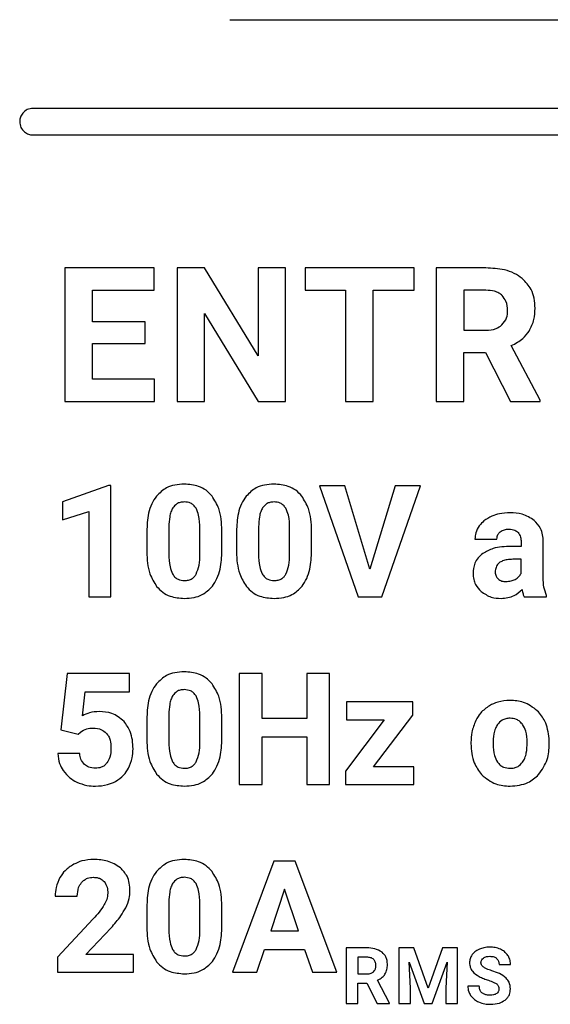
# Model space of a CAD drawing. Units: millimetres. Extents: x 7 to 286, y 8 to 196.
# Drawn here: x 110 to 111, y 129 to 132 of the extents above; entities that cross this region are included whole.
import ezdxf

# ---------------------------------------------------------------- set-up
doc = ezdxf.new("R2010")
doc.units = ezdxf.units.MM

msp = doc.modelspace()

# ---------------------------------------------------------------- linework, layer by layer
at = {"color": 7, "linetype": 'Continuous', "lineweight": 25}
for p, q in [((110.3841, 132.0473), (111.443, 132.0473)), ((118.9448, 131.7973), (109.8287, 131.7973)), ((109.8287, 131.7223), (118.9448, 131.7223)), ((109.919, 131.3473), (109.919, 130.971)), ((110.1706, 131.3473), (109.919, 131.3473)), ((110.1706, 131.2843), (110.1706, 131.3473)), ((110.2353, 131.3473), (110.2353, 130.971)), ((110.3128, 131.3473), (110.2353, 131.3473)), ((110.4639, 131.0992), (110.3128, 131.3473)), ((110.5411, 131.3473), (110.4639, 131.3473)), ((110.4639, 131.3473), (110.4639, 131.0992)), ((110.5411, 130.971), (110.5411, 131.3473)), ((110.5967, 131.3473), (110.5967, 131.2843)), ((110.9032, 131.3473), (110.5967, 131.3473)), ((110.9032, 131.2843), (110.9032, 131.3473)), ((110.9659, 131.3473), (110.9659, 130.971)), ((111.1057, 131.3473), (110.9659, 131.3473)), ((109.9965, 131.1949), (109.9965, 131.2843)), ((109.9965, 131.2843), (110.1706, 131.2843)), ((110.5967, 131.2843), (110.7104, 131.2843)), ((110.7104, 131.2843), (110.7104, 130.971)), ((110.7879, 131.2843), (110.9032, 131.2843)), ((110.7879, 130.971), (110.7879, 131.2843)), ((111.1057, 131.2843), (111.0434, 131.2843)), ((111.0434, 131.2843), (111.0434, 131.1716)), ((110.3128, 131.2186), (110.4636, 130.971)), ((110.3128, 130.971), (110.3128, 131.2186)), ((110.1453, 131.1949), (109.9965, 131.1949)), ((110.1453, 131.1346), (110.1453, 131.1949)), ((111.0434, 131.1716), (111.1059, 131.1716)), ((109.9965, 131.1346), (110.1453, 131.1346)), ((109.9965, 131.0335), (109.9965, 131.1346)), ((111.0434, 131.1086), (111.1051, 131.1086)), ((111.0434, 130.971), (111.0434, 131.1086)), ((111.1051, 131.1086), (111.1757, 130.971)), ((111.259, 130.9747), (111.1775, 131.1283)), ((110.1711, 131.0335), (109.9965, 131.0335)), ((110.1711, 130.971), (110.1711, 131.0335)), ((109.919, 130.971), (110.1711, 130.971)), ((110.2353, 130.971), (110.3128, 130.971)), ((110.4636, 130.971), (110.5411, 130.971)), ((110.7104, 130.971), (110.7879, 130.971)), ((110.9659, 130.971), (111.0434, 130.971)), ((111.1757, 130.971), (111.259, 130.971)), ((111.259, 130.971), (111.259, 130.9747)), ((110.0419, 130.7337), (109.9121, 130.6874)), ((110.0486, 130.7337), (110.0419, 130.7337)), ((110.0486, 130.4197), (110.0486, 130.7337)), ((110.6366, 130.7333), (110.7454, 130.4197)), ((110.7083, 130.7333), (110.6366, 130.7333)), ((110.779, 130.4975), (110.7083, 130.7333)), ((110.85, 130.7333), (110.779, 130.4975)), ((110.8128, 130.4197), (110.9219, 130.7333)), ((110.9219, 130.7333), (110.85, 130.7333)), ((109.9121, 130.6874), (109.9121, 130.6371)), ((109.9121, 130.6371), (109.9864, 130.6601)), ((109.9864, 130.6601), (109.9864, 130.4197)), ((110.2119, 130.6176), (110.2119, 130.5412)), ((110.2993, 130.5382), (110.2993, 130.6128)), ((110.3615, 130.5494), (110.3615, 130.6071)), ((110.4648, 130.6176), (110.4648, 130.5412)), ((110.5522, 130.5382), (110.5522, 130.6128)), ((110.6145, 130.5494), (110.6145, 130.6071)), ((110.1496, 130.6038), (110.1496, 130.5462)), ((110.4026, 130.6038), (110.4026, 130.5462)), ((111.075, 130.5829), (111.1372, 130.5829)), ((111.2052, 130.5622), (111.1766, 130.5622)), ((111.2052, 130.5754), (111.2052, 130.5622)), ((111.2677, 130.4735), (111.2677, 130.5745)), ((111.2052, 130.5256), (111.182, 130.5256)), ((111.2052, 130.4855), (111.2052, 130.5256)), ((111.1322, 130.4933), (111.132, 130.4896)), ((109.9864, 130.4197), (110.0486, 130.4197)), ((110.7454, 130.4197), (110.8128, 130.4197)), ((111.214, 130.4197), (111.2769, 130.4197)), ((111.2769, 130.4197), (111.2769, 130.4234)), ((109.9249, 130.204), (109.9068, 130.0447)), ((110.1006, 130.204), (109.9249, 130.204)), ((110.1006, 130.152), (110.1006, 130.204)), ((110.4101, 130.204), (110.4101, 129.8905)), ((110.4747, 130.204), (110.4101, 130.204)), ((110.4747, 130.077), (110.4747, 130.204)), ((110.6007, 130.204), (110.6007, 130.077)), ((110.6653, 130.204), (110.6007, 130.204)), ((110.6653, 129.8905), (110.6653, 130.204)), ((109.9682, 130.0847), (109.9759, 130.152)), ((109.9759, 130.152), (110.1006, 130.152)), ((110.7128, 130.1233), (110.7128, 130.0731)), ((110.8995, 130.1233), (110.7128, 130.1233)), ((110.8995, 130.0866), (110.8995, 130.1233)), ((110.2119, 130.0883), (110.2119, 130.012)), ((110.2993, 130.009), (110.2993, 130.0836)), ((110.3615, 130.0201), (110.3615, 130.0778)), ((110.6007, 130.077), (110.4747, 130.077)), ((110.789, 129.9408), (110.8995, 130.0866)), ((110.1496, 130.0746), (110.1496, 130.0169)), ((110.8192, 130.0731), (110.7096, 129.9285)), ((110.7128, 130.0731), (110.8192, 130.0731)), ((109.9068, 130.0447), (109.9563, 130.0324)), ((109.9563, 130.0324), (109.9623, 130.0381)), ((110.4747, 130.025), (110.6007, 130.025)), ((110.4747, 129.8905), (110.4747, 130.025)), ((110.6007, 130.025), (110.6007, 129.8905)), ((111.0639, 130.009), (111.0639, 130.0062)), ((111.2846, 130.0046), (111.2841, 130.0205)), ((109.9604, 129.9777), (109.8988, 129.9777)), ((110.903, 129.9408), (110.789, 129.9408)), ((110.903, 129.8905), (110.903, 129.9408)), ((110.7096, 129.9285), (110.7096, 129.8905)), ((110.4101, 129.8905), (110.4747, 129.8905)), ((110.6007, 129.8905), (110.6653, 129.8905)), ((110.7096, 129.8905), (110.903, 129.8905)), ((110.508, 129.6748), (110.3914, 129.3612)), ((110.5679, 129.6748), (110.508, 129.6748)), ((110.6853, 129.3612), (110.5679, 129.6748)), ((110.538, 129.5955), (110.499, 129.4781)), ((110.5774, 129.4781), (110.538, 129.5955)), ((109.8913, 129.5762), (109.9537, 129.5762)), ((110.2119, 129.5591), (110.2119, 129.4827)), ((110.2993, 129.4797), (110.2993, 129.5543)), ((110.1496, 129.5453), (110.1496, 129.4877)), ((110.3615, 129.4909), (110.3615, 129.5486)), ((109.9989, 129.5121), (109.8975, 129.4039)), ((109.9776, 129.4115), (110.0489, 129.4866)), ((110.499, 129.4781), (110.5774, 129.4781)), ((110.1124, 129.4115), (109.9776, 129.4115)), ((110.1124, 129.3612), (110.1124, 129.4115)), ((110.46, 129.3612), (110.4815, 129.4256)), ((110.4815, 129.4256), (110.5948, 129.4256)), ((110.5948, 129.4256), (110.6165, 129.3612)), ((110.7121, 129.4298), (110.7121, 129.273)), ((110.7704, 129.4298), (110.7121, 129.4298)), ((110.8606, 129.4298), (110.8606, 129.273)), ((110.9028, 129.4298), (110.8606, 129.4298)), ((110.9431, 129.3161), (110.9028, 129.4298)), ((110.9831, 129.4298), (110.9431, 129.3161)), ((111.0255, 129.4298), (110.9831, 129.4298)), ((111.0255, 129.273), (111.0255, 129.4298)), ((109.8975, 129.4039), (109.8975, 129.3612)), ((110.7704, 129.4036), (110.7444, 129.4036)), ((110.7444, 129.4036), (110.7444, 129.3566)), ((110.8897, 129.3898), (110.9319, 129.273)), ((110.8929, 129.3159), (110.8897, 129.3898)), ((110.9541, 129.273), (110.9964, 129.3899)), ((110.9964, 129.3899), (110.9931, 129.3159)), ((111.143, 129.3835), (111.1752, 129.3835)), ((109.8975, 129.3612), (110.1124, 129.3612)), ((110.3914, 129.3612), (110.46, 129.3612)), ((110.6165, 129.3612), (110.6853, 129.3612)), ((110.7444, 129.3566), (110.7705, 129.3566)), ((110.7444, 129.3304), (110.7701, 129.3304)), ((110.7444, 129.273), (110.7444, 129.3304)), ((110.7701, 129.3304), (110.7995, 129.273)), ((110.8342, 129.2745), (110.8003, 129.3386)), ((110.8929, 129.273), (110.8929, 129.3159)), ((110.9931, 129.3159), (110.9931, 129.273)), ((111.0874, 129.3223), (111.055, 129.3223)), ((110.7121, 129.273), (110.7444, 129.273)), ((110.7995, 129.273), (110.8342, 129.273)), ((110.8342, 129.273), (110.8342, 129.2745)), ((110.8606, 129.273), (110.8929, 129.273)), ((110.9319, 129.273), (110.9541, 129.273)), ((110.9931, 129.273), (111.0255, 129.273))]:
    msp.add_line(p, q, dxfattribs=at)
for points, knots in [([(109.8287, 131.7973), (109.8232, 131.7966), (109.8122, 131.7951), (109.8, 131.7851), (109.7926, 131.7729), (109.7917, 131.7642), (109.7912, 131.7598)], [0, 0, 0, 0, 0.2836418, 0.5579353, 0.775072, 1, 1, 1, 1]), ([(109.7912, 131.7598), (109.792, 131.7542), (109.7934, 131.7432), (109.8034, 131.731), (109.8156, 131.7236), (109.8243, 131.7227), (109.8287, 131.7223)], [0, 0, 0, 0, 0.2836454, 0.5579228, 0.7751076, 1, 1, 1, 1]), ([(111.2085, 131.3176), (111.2012, 131.3227), (111.1859, 131.3334), (111.1509, 131.345), (111.1234, 131.3464), (111.1057, 131.3473)], [0, 0, 0, 0, 0.245824, 0.512738, 1, 1, 1, 1]), ([(111.2447, 131.2335), (111.2442, 131.2431), (111.2432, 131.2613), (111.2332, 131.2919), (111.2178, 131.3079), (111.2085, 131.3176)], [0, 0, 0, 0, 0.303576, 0.579644, 1, 1, 1, 1]), ([(111.1521, 131.2691), (111.1489, 131.2717), (111.1424, 131.2772), (111.1266, 131.2832), (111.1139, 131.2839), (111.1057, 131.2843)], [0, 0, 0, 0, 0.243325, 0.507836, 1, 1, 1, 1]), ([(111.1672, 131.2273), (111.1666, 131.2364), (111.1656, 131.252), (111.156, 131.2641), (111.1521, 131.2691)], [0, 0, 0, 0, 0.587024, 1, 1, 1, 1]), ([(111.1512, 131.1864), (111.1563, 131.1928), (111.166, 131.2048), (111.1668, 131.2202), (111.1672, 131.2273)], [0, 0, 0, 0, 0.532535, 1, 1, 1, 1]), ([(111.228, 131.1693), (111.2333, 131.18), (111.2435, 131.2003), (111.2443, 131.2229), (111.2447, 131.2335)], [0, 0, 0, 0, 0.528761, 1, 1, 1, 1]), ([(111.1059, 131.1716), (111.1159, 131.1721), (111.1325, 131.1729), (111.1458, 131.1825), (111.1512, 131.1864)], [0, 0, 0, 0, 0.597428, 1, 1, 1, 1]), ([(111.1775, 131.1283), (111.1891, 131.1342), (111.2089, 131.1444), (111.2224, 131.162), (111.228, 131.1693)], [0, 0, 0, 0, 0.583611, 1, 1, 1, 1]), ([(110.2554, 130.7377), (110.2464, 130.7372), (110.2293, 130.7363), (110.2006, 130.727), (110.1858, 130.7124), (110.1769, 130.7037)], [0, 0, 0, 0, 0.305284, 0.581646, 1, 1, 1, 1]), ([(110.3337, 130.7039), (110.3283, 130.7097), (110.3175, 130.7212), (110.2908, 130.735), (110.2691, 130.7366), (110.2554, 130.7377)], [0, 0, 0, 0, 0.267776, 0.535378, 1, 1, 1, 1]), ([(110.5084, 130.7377), (110.4994, 130.7372), (110.4823, 130.7363), (110.4536, 130.727), (110.4388, 130.7124), (110.4299, 130.7037)], [0, 0, 0, 0, 0.3052429, 0.5816452, 1, 1, 1, 1]), ([(110.5867, 130.7039), (110.5813, 130.7097), (110.5705, 130.7212), (110.5438, 130.735), (110.5221, 130.7366), (110.5084, 130.7377)], [0, 0, 0, 0, 0.267766, 0.535396, 1, 1, 1, 1]), ([(110.1769, 130.7037), (110.1722, 130.6966), (110.1622, 130.6819), (110.1517, 130.6479), (110.1504, 130.6212), (110.1496, 130.6038)], [0, 0, 0, 0, 0.239891, 0.505657, 1, 1, 1, 1]), ([(110.3615, 130.6071), (110.3605, 130.6282), (110.3589, 130.663), (110.3408, 130.6924), (110.3337, 130.7039)], [0, 0, 0, 0, 0.608257, 1, 1, 1, 1]), ([(110.4299, 130.7037), (110.4251, 130.6966), (110.4152, 130.6819), (110.4046, 130.6479), (110.4034, 130.6212), (110.4026, 130.6038)], [0, 0, 0, 0, 0.239892, 0.505658, 1, 1, 1, 1]), ([(110.6145, 130.6071), (110.6135, 130.6282), (110.6119, 130.663), (110.5938, 130.6924), (110.5867, 130.7039)], [0, 0, 0, 0, 0.608255, 1, 1, 1, 1]), ([(110.223, 130.6705), (110.2211, 130.6669), (110.2171, 130.659), (110.213, 130.6411), (110.2123, 130.6269), (110.2119, 130.6176)], [0, 0, 0, 0, 0.221972, 0.485995, 1, 1, 1, 1]), ([(110.2554, 130.6874), (110.2515, 130.6872), (110.2442, 130.6867), (110.232, 130.6819), (110.2264, 130.6748), (110.223, 130.6705)], [0, 0, 0, 0, 0.301655, 0.574016, 1, 1, 1, 1]), ([(110.2886, 130.6696), (110.2865, 130.6726), (110.2823, 130.6785), (110.271, 130.686), (110.2614, 130.6868), (110.2554, 130.6874)], [0, 0, 0, 0, 0.278865, 0.54545, 1, 1, 1, 1]), ([(110.2993, 130.6128), (110.2992, 130.6254), (110.299, 130.6451), (110.2914, 130.6631), (110.2886, 130.6696)], [0, 0, 0, 0, 0.638513, 1, 1, 1, 1]), ([(110.4759, 130.6705), (110.4741, 130.6669), (110.4701, 130.659), (110.466, 130.6411), (110.4653, 130.6269), (110.4648, 130.6176)], [0, 0, 0, 0, 0.22195, 0.48598, 1, 1, 1, 1]), ([(110.5084, 130.6874), (110.5045, 130.6872), (110.4972, 130.6867), (110.485, 130.6819), (110.4794, 130.6748), (110.4759, 130.6705)], [0, 0, 0, 0, 0.301567, 0.573935, 1, 1, 1, 1]), ([(110.5416, 130.6696), (110.5395, 130.6726), (110.5353, 130.6785), (110.524, 130.686), (110.5144, 130.6868), (110.5084, 130.6874)], [0, 0, 0, 0, 0.278843, 0.545486, 1, 1, 1, 1]), ([(110.5522, 130.6128), (110.5522, 130.6254), (110.552, 130.6451), (110.5443, 130.6631), (110.5416, 130.6696)], [0, 0, 0, 0, 0.638527, 1, 1, 1, 1]), ([(111.1228, 130.6472), (111.1149, 130.6433), (111.1013, 130.6366), (111.0915, 130.6251), (111.0874, 130.6202)], [0, 0, 0, 0, 0.579062, 1, 1, 1, 1]), ([(111.174, 130.657), (111.1638, 130.6565), (111.1462, 130.6558), (111.1297, 130.6498), (111.1228, 130.6472)], [0, 0, 0, 0, 0.576803, 1, 1, 1, 1]), ([(111.2423, 130.6354), (111.2314, 130.6423), (111.2105, 130.6555), (111.1858, 130.6565), (111.174, 130.657)], [0, 0, 0, 0, 0.52321, 1, 1, 1, 1]), ([(111.2677, 130.5745), (111.2673, 130.5814), (111.2667, 130.5945), (111.2597, 130.6166), (111.2489, 130.6283), (111.2423, 130.6354)], [0, 0, 0, 0, 0.304734, 0.58146, 1, 1, 1, 1]), ([(111.0874, 130.6202), (111.0834, 130.6137), (111.0763, 130.6022), (111.0754, 130.5887), (111.075, 130.5829)], [0, 0, 0, 0, 0.564751, 1, 1, 1, 1]), ([(111.1461, 130.6033), (111.1501, 130.6056), (111.1576, 130.6102), (111.1665, 130.6105), (111.1707, 130.6107)], [0, 0, 0, 0, 0.518352, 1, 1, 1, 1]), ([(111.1707, 130.6107), (111.1738, 130.6105), (111.1796, 130.6103), (111.1891, 130.6078), (111.194, 130.6035), (111.1969, 130.6011)], [0, 0, 0, 0, 0.3243526, 0.606488, 1, 1, 1, 1]), ([(111.1372, 130.5829), (111.1373, 130.5852), (111.1375, 130.5896), (111.14, 130.597), (111.1438, 130.6009), (111.1461, 130.6033)], [0, 0, 0, 0, 0.298185, 0.573741, 1, 1, 1, 1]), ([(111.1969, 130.6011), (111.1996, 130.5969), (111.2046, 130.5891), (111.205, 130.5798), (111.2052, 130.5754)], [0, 0, 0, 0, 0.525904, 1, 1, 1, 1]), ([(110.3346, 130.4498), (110.3393, 130.4568), (110.3491, 130.4717), (110.3595, 130.5056), (110.3607, 130.5321), (110.3615, 130.5494)], [0, 0, 0, 0, 0.241222, 0.5074131, 1, 1, 1, 1]), ([(110.5876, 130.4498), (110.5922, 130.4568), (110.602, 130.4717), (110.6125, 130.5056), (110.6137, 130.5321), (110.6145, 130.5494)], [0, 0, 0, 0, 0.241237, 0.507424, 1, 1, 1, 1]), ([(111.1766, 130.5622), (111.1593, 130.5616), (111.1312, 130.5607), (111.1067, 130.5473), (111.0973, 130.5421)], [0, 0, 0, 0, 0.613946, 1, 1, 1, 1]), ([(110.1496, 130.5462), (110.1506, 130.525), (110.1522, 130.4901), (110.1703, 130.4607), (110.1774, 130.4491)], [0, 0, 0, 0, 0.608123, 1, 1, 1, 1]), ([(110.2119, 130.5412), (110.212, 130.5288), (110.2122, 130.5091), (110.2196, 130.4909), (110.2223, 130.4843)], [0, 0, 0, 0, 0.632584, 1, 1, 1, 1]), ([(110.2887, 130.4835), (110.292, 130.492), (110.2987, 130.5097), (110.2991, 130.5285), (110.2993, 130.5382)], [0, 0, 0, 0, 0.486393, 1, 1, 1, 1]), ([(110.4026, 130.5462), (110.4036, 130.525), (110.4052, 130.4901), (110.4233, 130.4607), (110.4304, 130.4491)], [0, 0, 0, 0, 0.608111, 1, 1, 1, 1]), ([(110.4648, 130.5412), (110.465, 130.5288), (110.4652, 130.5091), (110.4726, 130.4909), (110.4753, 130.4843)], [0, 0, 0, 0, 0.632597, 1, 1, 1, 1]), ([(110.5417, 130.4835), (110.545, 130.492), (110.5517, 130.5097), (110.552, 130.5285), (110.5522, 130.5382)], [0, 0, 0, 0, 0.486396, 1, 1, 1, 1]), ([(111.0973, 130.5421), (111.0926, 130.5382), (111.0834, 130.5305), (111.072, 130.5112), (111.0706, 130.4952), (111.0698, 130.4852)], [0, 0, 0, 0, 0.277318, 0.545889, 1, 1, 1, 1]), ([(111.182, 130.5256), (111.1767, 130.5254), (111.1669, 130.5251), (111.1536, 130.5218), (111.1427, 130.5159), (111.1345, 130.5061), (111.133, 130.4977), (111.1322, 130.4933)], [0, 0, 0, 0, 0.24213, 0.444166, 0.61596, 0.801342, 1, 1, 1, 1]), ([(110.2223, 130.4843), (110.2244, 130.4811), (110.2285, 130.4749), (110.2399, 130.4671), (110.2497, 130.4662), (110.2558, 130.4656)], [0, 0, 0, 0, 0.2809318, 0.5472977, 1, 1, 1, 1]), ([(110.2558, 130.4656), (110.2598, 130.4658), (110.2673, 130.4662), (110.2769, 130.4704), (110.2841, 130.4763), (110.2872, 130.481), (110.2887, 130.4835)], [0, 0, 0, 0, 0.30158, 0.572142, 0.780656, 1, 1, 1, 1]), ([(110.4753, 130.4843), (110.4774, 130.4811), (110.4815, 130.475), (110.4929, 130.4671), (110.5026, 130.4662), (110.5088, 130.4656)], [0, 0, 0, 0, 0.280968, 0.547239, 1, 1, 1, 1]), ([(110.5088, 130.4656), (110.5128, 130.4658), (110.5203, 130.4662), (110.5299, 130.4704), (110.5371, 130.4763), (110.5401, 130.481), (110.5417, 130.4835)], [0, 0, 0, 0, 0.301493, 0.572149, 0.780595, 1, 1, 1, 1]), ([(111.0698, 130.4852), (111.0701, 130.4798), (111.0707, 130.4693), (111.0772, 130.4512), (111.0865, 130.4413), (111.0923, 130.4352)], [0, 0, 0, 0, 0.28675, 0.559691, 1, 1, 1, 1]), ([(111.132, 130.4896), (111.1324, 130.4855), (111.1332, 130.4782), (111.138, 130.4728), (111.1402, 130.4704)], [0, 0, 0, 0, 0.5627431, 1, 1, 1, 1]), ([(111.1402, 130.4704), (111.1437, 130.468), (111.1505, 130.4635), (111.1587, 130.4631), (111.1626, 130.463)], [0, 0, 0, 0, 0.524073, 1, 1, 1, 1]), ([(111.1626, 130.463), (111.1676, 130.4633), (111.1765, 130.4638), (111.1845, 130.4675), (111.188, 130.4691)], [0, 0, 0, 0, 0.565219, 1, 1, 1, 1]), ([(111.188, 130.4691), (111.192, 130.4715), (111.1989, 130.4758), (111.2033, 130.4826), (111.2052, 130.4855)], [0, 0, 0, 0, 0.573702, 1, 1, 1, 1]), ([(111.2769, 130.4234), (111.274, 130.4314), (111.2681, 130.4475), (111.2678, 130.4648), (111.2677, 130.4735)], [0, 0, 0, 0, 0.491393, 1, 1, 1, 1]), ([(110.1774, 130.4491), (110.1828, 130.4433), (110.1936, 130.4318), (110.2204, 130.418), (110.242, 130.4164), (110.2558, 130.4153)], [0, 0, 0, 0, 0.267842, 0.535345, 1, 1, 1, 1]), ([(110.2558, 130.4153), (110.2649, 130.4158), (110.2821, 130.4167), (110.311, 130.4261), (110.3257, 130.4409), (110.3346, 130.4498)], [0, 0, 0, 0, 0.306313, 0.582748, 1, 1, 1, 1]), ([(110.4304, 130.4491), (110.4358, 130.4433), (110.4466, 130.4318), (110.4733, 130.418), (110.495, 130.4164), (110.5088, 130.4153)], [0, 0, 0, 0, 0.267842, 0.535345, 1, 1, 1, 1]), ([(110.5088, 130.4153), (110.5179, 130.4158), (110.5351, 130.4167), (110.5639, 130.4261), (110.5787, 130.4409), (110.5876, 130.4498)], [0, 0, 0, 0, 0.306325, 0.582731, 1, 1, 1, 1]), ([(111.149, 130.4153), (111.1617, 130.4166), (111.1842, 130.4188), (111.2007, 130.4339), (111.2078, 130.4405)], [0, 0, 0, 0, 0.566388, 1, 1, 1, 1]), ([(111.2078, 130.4405), (111.2086, 130.4362), (111.2099, 130.4291), (111.2128, 130.4224), (111.214, 130.4197)], [0, 0, 0, 0, 0.596158, 1, 1, 1, 1]), ([(111.0923, 130.4352), (111.1015, 130.4288), (111.1187, 130.417), (111.1395, 130.4159), (111.149, 130.4153)], [0, 0, 0, 0, 0.540201, 1, 1, 1, 1]), ([(110.2554, 130.2084), (110.2464, 130.208), (110.2293, 130.2071), (110.2006, 130.1977), (110.1858, 130.1832), (110.1769, 130.1744)], [0, 0, 0, 0, 0.305284, 0.581647, 1, 1, 1, 1]), ([(110.3337, 130.1747), (110.3283, 130.1804), (110.3175, 130.192), (110.2908, 130.2057), (110.2691, 130.2074), (110.2554, 130.2084)], [0, 0, 0, 0, 0.267775, 0.535378, 1, 1, 1, 1]), ([(110.1769, 130.1744), (110.1722, 130.1674), (110.1622, 130.1526), (110.1517, 130.1187), (110.1504, 130.092), (110.1496, 130.0746)], [0, 0, 0, 0, 0.2398916, 0.5056565, 1, 1, 1, 1]), ([(110.3615, 130.0778), (110.3605, 130.099), (110.3589, 130.1338), (110.3408, 130.1632), (110.3337, 130.1747)], [0, 0, 0, 0, 0.6082576, 1, 1, 1, 1]), ([(110.223, 130.1413), (110.2211, 130.1376), (110.2171, 130.1297), (110.213, 130.1118), (110.2123, 130.0977), (110.2119, 130.0883)], [0, 0, 0, 0, 0.221973, 0.485992, 1, 1, 1, 1]), ([(110.2554, 130.1582), (110.2515, 130.1579), (110.2442, 130.1575), (110.232, 130.1527), (110.2264, 130.1456), (110.223, 130.1413)], [0, 0, 0, 0, 0.301654, 0.574014, 1, 1, 1, 1]), ([(110.2886, 130.1404), (110.2865, 130.1434), (110.2823, 130.1493), (110.271, 130.1567), (110.2614, 130.1576), (110.2554, 130.1582)], [0, 0, 0, 0, 0.278863, 0.545449, 1, 1, 1, 1]), ([(110.2993, 130.0836), (110.2992, 130.0961), (110.299, 130.1158), (110.2914, 130.1338), (110.2886, 130.1404)], [0, 0, 0, 0, 0.6385147, 1, 1, 1, 1]), ([(111.1157, 130.1129), (111.1069, 130.1066), (111.091, 130.0953), (111.0815, 130.0784), (111.0772, 130.0708)], [0, 0, 0, 0, 0.554071, 1, 1, 1, 1]), ([(111.1739, 130.1277), (111.1621, 130.1271), (111.1417, 130.1259), (111.1234, 130.1168), (111.1157, 130.1129)], [0, 0, 0, 0, 0.5759976, 1, 1, 1, 1]), ([(111.2509, 130.0988), (111.2385, 130.1081), (111.2155, 130.1253), (111.187, 130.127), (111.1739, 130.1277)], [0, 0, 0, 0, 0.540129, 1, 1, 1, 1]), ([(110.0153, 130.0964), (110.0061, 130.0958), (109.9896, 130.0947), (109.9747, 130.0877), (109.9682, 130.0847)], [0, 0, 0, 0, 0.558128, 1, 1, 1, 1]), ([(110.0855, 130.0686), (110.0746, 130.0775), (110.054, 130.0943), (110.0276, 130.0957), (110.0153, 130.0964)], [0, 0, 0, 0, 0.532957, 1, 1, 1, 1]), ([(111.1739, 130.0775), (111.1699, 130.0772), (111.1621, 130.0767), (111.1491, 130.0716), (111.1426, 130.0642), (111.1386, 130.0597)], [0, 0, 0, 0, 0.2936228, 0.5656663, 1, 1, 1, 1]), ([(111.2096, 130.0596), (111.2071, 130.0626), (111.2023, 130.0685), (111.1902, 130.0759), (111.1802, 130.0769), (111.1739, 130.0775)], [0, 0, 0, 0, 0.281843, 0.551129, 1, 1, 1, 1]), ([(111.2841, 130.0205), (111.2818, 130.0376), (111.2777, 130.067), (111.2588, 130.0894), (111.2509, 130.0988)], [0, 0, 0, 0, 0.58251, 1, 1, 1, 1]), ([(109.9623, 130.0381), (109.9682, 130.0418), (109.9792, 130.0488), (109.9922, 130.0494), (109.9983, 130.0497)], [0, 0, 0, 0, 0.530419, 1, 1, 1, 1]), ([(109.9983, 130.0497), (110.0065, 130.0491), (110.0206, 130.0482), (110.0312, 130.0392), (110.0355, 130.0355)], [0, 0, 0, 0, 0.588415, 1, 1, 1, 1]), ([(110.1109, 129.991), (110.11, 130.0079), (110.1085, 130.0364), (110.0921, 130.0594), (110.0855, 130.0686)], [0, 0, 0, 0, 0.596212, 1, 1, 1, 1]), ([(111.0772, 130.0708), (111.073, 130.0601), (111.065, 130.0402), (111.0642, 130.0188), (111.0639, 130.009)], [0, 0, 0, 0, 0.541428, 1, 1, 1, 1]), ([(111.1386, 130.0597), (111.1364, 130.0559), (111.1317, 130.0478), (111.127, 130.0291), (111.1265, 130.0143), (111.1261, 130.0046)], [0, 0, 0, 0, 0.226748, 0.49077, 1, 1, 1, 1]), ([(111.2223, 130.0092), (111.222, 130.0201), (111.2214, 130.038), (111.2129, 130.0535), (111.2096, 130.0596)], [0, 0, 0, 0, 0.6097232, 1, 1, 1, 1]), ([(110.0355, 130.0355), (110.0378, 130.0326), (110.0425, 130.0266), (110.0477, 130.0127), (110.0483, 130.0017), (110.0487, 129.9946)], [0, 0, 0, 0, 0.249617, 0.516514, 1, 1, 1, 1]), ([(110.0487, 129.9946), (110.0484, 129.9852), (110.0479, 129.9699), (110.0402, 129.9567), (110.0372, 129.9516)], [0, 0, 0, 0, 0.609111, 1, 1, 1, 1]), ([(110.1496, 130.0169), (110.1506, 129.9957), (110.1522, 129.9609), (110.1703, 129.9314), (110.1774, 129.9199)], [0, 0, 0, 0, 0.608123, 1, 1, 1, 1]), ([(110.2119, 130.012), (110.212, 129.9995), (110.2122, 129.9798), (110.2196, 129.9617), (110.2223, 129.955)], [0, 0, 0, 0, 0.6325855, 1, 1, 1, 1]), ([(110.2887, 129.9542), (110.292, 129.9628), (110.2987, 129.9804), (110.2991, 129.9993), (110.2993, 130.009)], [0, 0, 0, 0, 0.486393, 1, 1, 1, 1]), ([(110.3346, 129.9205), (110.3393, 129.9276), (110.3491, 129.9425), (110.3595, 129.9763), (110.3607, 130.0029), (110.3615, 130.0201)], [0, 0, 0, 0, 0.241222, 0.5074131, 1, 1, 1, 1]), ([(111.0639, 130.0062), (111.065, 129.9872), (111.067, 129.9548), (111.0861, 129.929), (111.0939, 129.9184)], [0, 0, 0, 0, 0.5890058, 1, 1, 1, 1]), ([(111.1261, 130.0046), (111.1264, 129.9936), (111.1269, 129.9756), (111.1354, 129.9599), (111.1386, 129.9539)], [0, 0, 0, 0, 0.6146764, 1, 1, 1, 1]), ([(111.2096, 129.9537), (111.2118, 129.9574), (111.2167, 129.9654), (111.2214, 129.9843), (111.222, 129.9993), (111.2223, 130.0092)], [0, 0, 0, 0, 0.223439, 0.486444, 1, 1, 1, 1]), ([(111.2547, 129.9185), (111.2643, 129.9323), (111.2823, 129.9583), (111.2839, 129.9898), (111.2846, 130.0046)], [0, 0, 0, 0, 0.5309995, 1, 1, 1, 1]), ([(109.8988, 129.9777), (109.8997, 129.9681), (109.9015, 129.9511), (109.9101, 129.9365), (109.9138, 129.9301)], [0, 0, 0, 0, 0.567288, 1, 1, 1, 1]), ([(109.974, 129.9472), (109.9702, 129.952), (109.9628, 129.9609), (109.9612, 129.9724), (109.9604, 129.9777)], [0, 0, 0, 0, 0.52947, 1, 1, 1, 1]), ([(110.0981, 129.9366), (110.1022, 129.946), (110.1097, 129.9634), (110.1105, 129.9823), (110.1109, 129.991)], [0, 0, 0, 0, 0.544668, 1, 1, 1, 1]), ([(110.0048, 129.9363), (109.9982, 129.9368), (109.9868, 129.9376), (109.9778, 129.9444), (109.974, 129.9472)], [0, 0, 0, 0, 0.5806, 1, 1, 1, 1]), ([(110.0372, 129.9516), (110.035, 129.949), (110.0306, 129.9438), (110.0195, 129.9376), (110.0105, 129.9368), (110.0048, 129.9363)], [0, 0, 0, 0, 0.275503, 0.544202, 1, 1, 1, 1]), ([(110.2223, 129.955), (110.2244, 129.9518), (110.2285, 129.9457), (110.2399, 129.9378), (110.2497, 129.9369), (110.2558, 129.9363)], [0, 0, 0, 0, 0.280934, 0.547298, 1, 1, 1, 1]), ([(110.2558, 129.9363), (110.2598, 129.9366), (110.2673, 129.937), (110.2769, 129.9411), (110.2841, 129.947), (110.2872, 129.9518), (110.2887, 129.9542)], [0, 0, 0, 0, 0.301579, 0.572144, 0.780654, 1, 1, 1, 1]), ([(111.1386, 129.9539), (111.1411, 129.9509), (111.1459, 129.9451), (111.158, 129.9378), (111.168, 129.9369), (111.1743, 129.9363)], [0, 0, 0, 0, 0.2786696, 0.5474591, 1, 1, 1, 1]), ([(111.1743, 129.9363), (111.1783, 129.9366), (111.186, 129.937), (111.199, 129.942), (111.2056, 129.9493), (111.2096, 129.9537)], [0, 0, 0, 0, 0.293572, 0.566165, 1, 1, 1, 1]), ([(109.9138, 129.9301), (109.9197, 129.9227), (109.9304, 129.9093), (109.9454, 129.9012), (109.9522, 129.8976)], [0, 0, 0, 0, 0.550261, 1, 1, 1, 1]), ([(110.0613, 129.8993), (110.0697, 129.9048), (110.0846, 129.9147), (110.094, 129.9299), (110.0981, 129.9366)], [0, 0, 0, 0, 0.5593328, 1, 1, 1, 1]), ([(110.1774, 129.9199), (110.1828, 129.9141), (110.1936, 129.9025), (110.2204, 129.8888), (110.242, 129.8871), (110.2558, 129.8861)], [0, 0, 0, 0, 0.2678429, 0.5353455, 1, 1, 1, 1]), ([(110.2558, 129.8861), (110.2649, 129.8866), (110.2821, 129.8875), (110.311, 129.8969), (110.3257, 129.9117), (110.3346, 129.9205)], [0, 0, 0, 0, 0.306313, 0.582748, 1, 1, 1, 1]), ([(111.0939, 129.9184), (111.1066, 129.908), (111.1302, 129.8888), (111.1604, 129.8869), (111.1743, 129.8861)], [0, 0, 0, 0, 0.538671, 1, 1, 1, 1]), ([(111.1743, 129.8861), (111.1919, 129.8875), (111.2223, 129.8901), (111.245, 129.91), (111.2547, 129.9185)], [0, 0, 0, 0, 0.575847, 1, 1, 1, 1]), ([(109.9522, 129.8976), (109.9616, 129.8939), (109.9786, 129.8872), (109.9968, 129.8864), (110.005, 129.8861)], [0, 0, 0, 0, 0.552188, 1, 1, 1, 1]), ([(110.005, 129.8861), (110.0164, 129.8866), (110.0361, 129.8876), (110.0539, 129.8959), (110.0613, 129.8993)], [0, 0, 0, 0, 0.58183, 1, 1, 1, 1]), ([(109.9436, 129.6657), (109.9349, 129.6602), (109.9194, 129.6504), (109.9093, 129.6352), (109.9049, 129.6285)], [0, 0, 0, 0, 0.563735, 1, 1, 1, 1]), ([(110.0002, 129.6792), (109.9889, 129.6786), (109.9691, 129.6775), (109.9512, 129.6692), (109.9436, 129.6657)], [0, 0, 0, 0, 0.573419, 1, 1, 1, 1]), ([(110.0755, 129.6559), (110.0636, 129.6633), (110.0405, 129.6778), (110.0133, 129.6787), (110.0002, 129.6792)], [0, 0, 0, 0, 0.516092, 1, 1, 1, 1]), ([(110.2554, 129.6792), (110.2464, 129.6787), (110.2293, 129.6778), (110.2006, 129.6685), (110.1858, 129.6539), (110.1769, 129.6452)], [0, 0, 0, 0, 0.305284, 0.581645, 1, 1, 1, 1]), ([(110.3337, 129.6454), (110.3283, 129.6512), (110.3175, 129.6627), (110.2908, 129.6765), (110.2691, 129.6781), (110.2554, 129.6792)], [0, 0, 0, 0, 0.267777, 0.535379, 1, 1, 1, 1]), ([(110.1023, 129.5903), (110.1019, 129.5977), (110.1012, 129.6119), (110.0939, 129.6356), (110.0824, 129.6483), (110.0755, 129.6559)], [0, 0, 0, 0, 0.305798, 0.583327, 1, 1, 1, 1]), ([(110.1769, 129.6452), (110.1722, 129.6381), (110.1622, 129.6234), (110.1517, 129.5894), (110.1504, 129.5627), (110.1496, 129.5453)], [0, 0, 0, 0, 0.23989, 0.505657, 1, 1, 1, 1]), ([(110.3615, 129.5486), (110.3605, 129.5697), (110.3589, 129.6045), (110.3408, 129.6339), (110.3337, 129.6454)], [0, 0, 0, 0, 0.608257, 1, 1, 1, 1]), ([(109.9049, 129.6285), (109.9006, 129.6193), (109.8926, 129.6027), (109.8917, 129.5844), (109.8913, 129.5762)], [0, 0, 0, 0, 0.552935, 1, 1, 1, 1]), ([(109.9537, 129.5762), (109.9542, 129.5844), (109.955, 129.5982), (109.9627, 129.6097), (109.9659, 129.6144)], [0, 0, 0, 0, 0.588664, 1, 1, 1, 1]), ([(109.9659, 129.6144), (109.9683, 129.6168), (109.973, 129.6217), (109.9843, 129.6277), (109.9934, 129.6284), (109.9992, 129.6289)], [0, 0, 0, 0, 0.273991, 0.543333, 1, 1, 1, 1]), ([(109.9992, 129.6289), (110.0026, 129.6287), (110.0091, 129.6284), (110.02, 129.6252), (110.0258, 129.62), (110.0293, 129.6169)], [0, 0, 0, 0, 0.308341, 0.586603, 1, 1, 1, 1]), ([(110.0293, 129.6169), (110.0327, 129.6117), (110.0391, 129.6017), (110.0396, 129.5898), (110.0398, 129.5842)], [0, 0, 0, 0, 0.521588, 1, 1, 1, 1]), ([(110.223, 129.612), (110.2211, 129.6084), (110.2171, 129.6005), (110.213, 129.5826), (110.2123, 129.5684), (110.2119, 129.5591)], [0, 0, 0, 0, 0.221973, 0.485996, 1, 1, 1, 1]), ([(110.2554, 129.6289), (110.2515, 129.6287), (110.2442, 129.6282), (110.232, 129.6234), (110.2264, 129.6163), (110.223, 129.612)], [0, 0, 0, 0, 0.301655, 0.574014, 1, 1, 1, 1]), ([(110.2886, 129.6111), (110.2865, 129.6141), (110.2823, 129.62), (110.271, 129.6275), (110.2614, 129.6284), (110.2554, 129.6289)], [0, 0, 0, 0, 0.278863, 0.545449, 1, 1, 1, 1]), ([(110.2993, 129.5543), (110.2992, 129.5669), (110.299, 129.5866), (110.2914, 129.6046), (110.2886, 129.6111)], [0, 0, 0, 0, 0.638512, 1, 1, 1, 1]), ([(110.0398, 129.5842), (110.0392, 129.5781), (110.0379, 129.5667), (110.0324, 129.5566), (110.0298, 129.5519)], [0, 0, 0, 0, 0.526303, 1, 1, 1, 1]), ([(110.0902, 129.5428), (110.0941, 129.5516), (110.1008, 129.5668), (110.1018, 129.5833), (110.1023, 129.5903)], [0, 0, 0, 0, 0.578024, 1, 1, 1, 1]), ([(110.0298, 129.5519), (110.0251, 129.5448), (110.0158, 129.5307), (110.0045, 129.5182), (109.9989, 129.5121)], [0, 0, 0, 0, 0.505482, 1, 1, 1, 1]), ([(110.0489, 129.4866), (110.0585, 129.4974), (110.0741, 129.5149), (110.0858, 129.5351), (110.0902, 129.5428)], [0, 0, 0, 0, 0.6183688, 1, 1, 1, 1]), ([(110.1496, 129.4877), (110.1506, 129.4665), (110.1522, 129.4316), (110.1703, 129.4022), (110.1774, 129.3906)], [0, 0, 0, 0, 0.608123, 1, 1, 1, 1]), ([(110.2119, 129.4827), (110.212, 129.4703), (110.2122, 129.4506), (110.2196, 129.4324), (110.2223, 129.4258)], [0, 0, 0, 0, 0.6325817, 1, 1, 1, 1]), ([(110.2887, 129.425), (110.292, 129.4335), (110.2987, 129.4512), (110.2991, 129.47), (110.2993, 129.4797)], [0, 0, 0, 0, 0.486395, 1, 1, 1, 1]), ([(110.3346, 129.3913), (110.3393, 129.3983), (110.3491, 129.4132), (110.3595, 129.4471), (110.3607, 129.4736), (110.3615, 129.4909)], [0, 0, 0, 0, 0.241222, 0.5074131, 1, 1, 1, 1]), ([(110.2223, 129.4258), (110.2244, 129.4226), (110.2285, 129.4164), (110.2399, 129.4086), (110.2497, 129.4077), (110.2558, 129.4071)], [0, 0, 0, 0, 0.28093, 0.547298, 1, 1, 1, 1]), ([(110.2558, 129.4071), (110.2598, 129.4073), (110.2673, 129.4077), (110.2769, 129.4119), (110.2841, 129.4178), (110.2872, 129.4225), (110.2887, 129.425)], [0, 0, 0, 0, 0.30158, 0.572144, 0.780658, 1, 1, 1, 1]), ([(110.8132, 129.4174), (110.8064, 129.4214), (110.7932, 129.4291), (110.7779, 129.4296), (110.7704, 129.4298)], [0, 0, 0, 0, 0.5113825, 1, 1, 1, 1]), ([(110.8283, 129.3824), (110.8281, 129.3864), (110.8277, 129.394), (110.8235, 129.4067), (110.8171, 129.4134), (110.8132, 129.4174)], [0, 0, 0, 0, 0.303556, 0.579655, 1, 1, 1, 1]), ([(111.067, 129.4109), (111.0647, 129.407), (111.0605, 129.3999), (111.06, 129.3918), (111.0598, 129.3882)], [0, 0, 0, 0, 0.554675, 1, 1, 1, 1]), ([(111.0875, 129.4264), (111.0829, 129.4242), (111.075, 129.4204), (111.0694, 129.4137), (111.067, 129.4109)], [0, 0, 0, 0, 0.581001, 1, 1, 1, 1]), ([(111.1176, 129.432), (111.1117, 129.4318), (111.1014, 129.4313), (111.0916, 129.4279), (111.0875, 129.4264)], [0, 0, 0, 0, 0.577529, 1, 1, 1, 1]), ([(111.1475, 129.4259), (111.1423, 129.4279), (111.1327, 129.4315), (111.1224, 129.4318), (111.1176, 129.432)], [0, 0, 0, 0, 0.540305, 1, 1, 1, 1]), ([(111.168, 129.4088), (111.1649, 129.4127), (111.1592, 129.4198), (111.1512, 129.424), (111.1475, 129.4259)], [0, 0, 0, 0, 0.546991, 1, 1, 1, 1]), ([(110.1774, 129.3906), (110.1828, 129.3849), (110.1936, 129.3733), (110.2204, 129.3595), (110.242, 129.3579), (110.2558, 129.3568)], [0, 0, 0, 0, 0.267843, 0.535346, 1, 1, 1, 1]), ([(110.2558, 129.3568), (110.2649, 129.3573), (110.2821, 129.3582), (110.311, 129.3676), (110.3257, 129.3824), (110.3346, 129.3913)], [0, 0, 0, 0, 0.3063133, 0.5827476, 1, 1, 1, 1]), ([(110.7897, 129.3972), (110.7884, 129.3983), (110.7857, 129.4006), (110.7791, 129.4031), (110.7738, 129.4034), (110.7704, 129.4036)], [0, 0, 0, 0, 0.243756, 0.508152, 1, 1, 1, 1]), ([(110.796, 129.3798), (110.7958, 129.3836), (110.7953, 129.3901), (110.7913, 129.3951), (110.7897, 129.3972)], [0, 0, 0, 0, 0.587015, 1, 1, 1, 1]), ([(111.0598, 129.3882), (111.0602, 129.3838), (111.061, 129.3751), (111.0695, 129.3602), (111.0798, 129.3536), (111.0865, 129.3493)], [0, 0, 0, 0, 0.264377, 0.526281, 1, 1, 1, 1]), ([(111.0921, 129.388), (111.0922, 129.3894), (111.0924, 129.3923), (111.0943, 129.3971), (111.097, 129.3997), (111.0987, 129.4012)], [0, 0, 0, 0, 0.287071, 0.558524, 1, 1, 1, 1]), ([(111.0998, 129.3752), (111.0985, 129.3761), (111.0961, 129.378), (111.0929, 129.3822), (111.0924, 129.3858), (111.0921, 129.388)], [0, 0, 0, 0, 0.310862, 0.586728, 1, 1, 1, 1]), ([(111.0987, 129.4012), (111.1016, 129.4028), (111.1074, 129.4059), (111.1139, 129.4061), (111.1171, 129.4062)], [0, 0, 0, 0, 0.512115, 1, 1, 1, 1]), ([(111.1171, 129.4062), (111.1213, 129.406), (111.1282, 129.4057), (111.1339, 129.4018), (111.1362, 129.4003)], [0, 0, 0, 0, 0.59963, 1, 1, 1, 1]), ([(111.1362, 129.4003), (111.1383, 129.3977), (111.1424, 129.3928), (111.1428, 129.3865), (111.143, 129.3835)], [0, 0, 0, 0, 0.532847, 1, 1, 1, 1]), ([(111.1752, 129.3835), (111.1749, 129.3886), (111.1742, 129.3976), (111.1699, 129.4054), (111.168, 129.4088)], [0, 0, 0, 0, 0.566959, 1, 1, 1, 1]), ([(110.7705, 129.3566), (110.7746, 129.3568), (110.7815, 129.3572), (110.7871, 129.3612), (110.7893, 129.3628)], [0, 0, 0, 0, 0.597656, 1, 1, 1, 1]), ([(110.7893, 129.3628), (110.7915, 129.3654), (110.7955, 129.3704), (110.7958, 129.3768), (110.796, 129.3798)], [0, 0, 0, 0, 0.53226, 1, 1, 1, 1]), ([(110.8003, 129.3386), (110.8051, 129.341), (110.8134, 129.3453), (110.819, 129.3526), (110.8213, 129.3557)], [0, 0, 0, 0, 0.58327, 1, 1, 1, 1]), ([(110.8213, 129.3557), (110.8235, 129.3601), (110.8278, 129.3686), (110.8281, 129.378), (110.8283, 129.3824)], [0, 0, 0, 0, 0.528766, 1, 1, 1, 1]), ([(111.1225, 129.3655), (111.1176, 129.367), (111.1097, 129.3695), (111.1025, 129.3736), (111.0998, 129.3752)], [0, 0, 0, 0, 0.6237788, 1, 1, 1, 1]), ([(111.1627, 129.3449), (111.1566, 129.3495), (111.1444, 129.3586), (111.1298, 129.3632), (111.1225, 129.3655)], [0, 0, 0, 0, 0.497412, 1, 1, 1, 1]), ([(111.0865, 129.3493), (111.0909, 129.3472), (111.0995, 129.343), (111.1086, 129.34), (111.1131, 129.3386)], [0, 0, 0, 0, 0.503608, 1, 1, 1, 1]), ([(111.1131, 129.3386), (111.1184, 129.3368), (111.1265, 129.3342), (111.1338, 129.3298), (111.1364, 129.3282)], [0, 0, 0, 0, 0.653235, 1, 1, 1, 1]), ([(111.1364, 129.3282), (111.1375, 129.3273), (111.1396, 129.3253), (111.1423, 129.3205), (111.1426, 129.3166), (111.1428, 129.3142)], [0, 0, 0, 0, 0.273338, 0.541749, 1, 1, 1, 1]), ([(111.1752, 129.3143), (111.1746, 129.3208), (111.1734, 129.3324), (111.1659, 129.3411), (111.1627, 129.3449)], [0, 0, 0, 0, 0.563326, 1, 1, 1, 1]), ([(111.055, 129.3223), (111.0553, 129.3169), (111.056, 129.3074), (111.0607, 129.2991), (111.0628, 129.2956)], [0, 0, 0, 0, 0.570107, 1, 1, 1, 1]), ([(111.1184, 129.2964), (111.1149, 129.2965), (111.1084, 129.2968), (111.0997, 129.2994), (111.0927, 129.3044), (111.088, 129.3124), (111.0876, 129.3189), (111.0874, 129.3223)], [0, 0, 0, 0, 0.228878, 0.419157, 0.585125, 0.777445, 1, 1, 1, 1]), ([(111.1364, 129.3011), (111.1335, 129.2996), (111.1279, 129.2967), (111.1215, 129.2965), (111.1184, 129.2964)], [0, 0, 0, 0, 0.511457, 1, 1, 1, 1]), ([(111.1428, 129.3142), (111.1427, 129.3127), (111.1426, 129.3098), (111.1407, 129.305), (111.138, 129.3026), (111.1364, 129.3011)], [0, 0, 0, 0, 0.293562, 0.565937, 1, 1, 1, 1]), ([(111.1598, 129.2824), (111.1624, 129.2847), (111.1676, 129.2891), (111.1739, 129.2999), (111.1747, 129.3088), (111.1752, 129.3143)], [0, 0, 0, 0, 0.281481, 0.551258, 1, 1, 1, 1]), ([(111.0628, 129.2956), (111.0662, 129.2915), (111.0725, 129.2839), (111.0814, 129.2795), (111.0854, 129.2774)], [0, 0, 0, 0, 0.539196, 1, 1, 1, 1]), ([(111.0854, 129.2774), (111.0913, 129.2753), (111.1019, 129.2714), (111.1133, 129.271), (111.1184, 129.2708)], [0, 0, 0, 0, 0.545517, 1, 1, 1, 1]), ([(111.1184, 129.2708), (111.1273, 129.2712), (111.1421, 129.2719), (111.1547, 129.2794), (111.1598, 129.2824)], [0, 0, 0, 0, 0.5980423, 1, 1, 1, 1])]:
    msp.add_open_spline(points, degree=3, knots=knots, dxfattribs=at)

doc.saveas('drawing.dxf')
